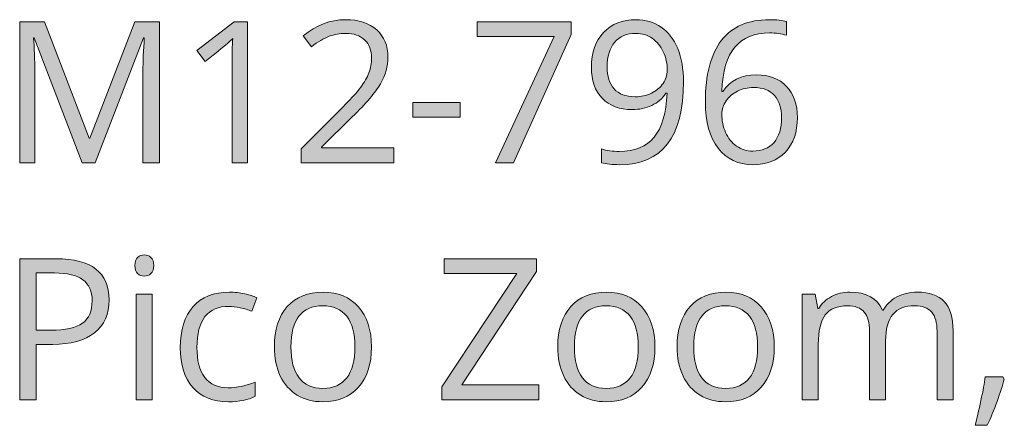
# Model space of a CAD drawing. Units: millimetres. Extents: x 342 to 947, y 244 to 527.
# Drawn here: x 359 to 401, y 244 to 262 of the extents above; entities that cross this region are included whole.
import ezdxf

# ---------------------------------------------------------------- set-up
doc = ezdxf.new("R2010")
doc.units = ezdxf.units.MM
doc.header["$MEASUREMENT"] = 0
doc.layers.add('Layer 1', color=7, linetype='Continuous')

# ---------------------------------------------------------------- blocks, each defined once
blk = doc.blocks.new('block 2')
at = {"layer": 'Layer 1', "true_color": 0xffffff}
h = blk.add_hatch(color=7, dxfattribs=at)
h.dxf.hatch_style = 2
edge = h.paths.add_edge_path()
edge.add_spline(control_points=[(361.465, 255.635), (361.465, 255.635), (359.414, 260.993), (359.414, 260.993), (359.414, 260.993), (359.381, 260.993), (359.381, 260.993), (359.42, 260.568), (359.439, 260.064), (359.439, 259.479), (359.439, 259.479), (359.439, 255.635), (359.439, 255.635), (359.439, 255.635), (358.79, 255.635), (358.79, 255.635), (358.79, 255.635), (358.79, 261.679), (358.79, 261.679), (358.79, 261.679), (359.848, 261.679), (359.848, 261.679), (359.848, 261.679), (361.762, 256.693), (361.762, 256.693), (361.762, 256.693), (361.795, 256.693), (361.795, 256.693), (361.795, 256.693), (363.726, 261.679), (363.726, 261.679), (363.726, 261.679), (364.776, 261.679), (364.776, 261.679), (364.776, 261.679), (364.776, 255.635), (364.776, 255.635), (364.776, 255.635), (364.073, 255.635), (364.073, 255.635), (364.073, 255.635), (364.073, 259.529), (364.073, 259.529), (364.073, 259.976), (364.093, 260.461), (364.131, 260.984), (364.131, 260.984), (364.098, 260.984), (364.098, 260.984), (364.098, 260.984), (362.031, 255.635), (362.031, 255.635), (362.031, 255.635), (361.465, 255.635), (361.465, 255.635)], knot_values=[0, 0, 0, 0, 1, 1, 1, 2, 2, 2, 3, 3, 3, 4, 4, 4, 5, 5, 5, 6, 6, 6, 7, 7, 7, 8, 8, 8, 9, 9, 9, 10, 10, 10, 11, 11, 11, 12, 12, 12, 13, 13, 13, 14, 14, 14, 15, 15, 15, 16, 16, 16, 17, 17, 17, 18, 18, 18, 18], degree=3, periodic=1)
h = blk.add_hatch(color=7, dxfattribs=at)
h.dxf.hatch_style = 2
edge = h.paths.add_edge_path()
edge.add_spline(control_points=[(368.559, 255.635), (368.559, 255.635), (367.889, 255.635), (367.889, 255.635), (367.889, 255.635), (367.889, 259.942), (367.889, 259.942), (367.889, 260.301), (367.9, 260.64), (367.922, 260.959), (367.864, 260.902), (367.8, 260.841), (367.728, 260.778), (367.656, 260.714), (367.328, 260.445), (366.744, 259.971), (366.744, 259.971), (366.38, 260.443), (366.38, 260.443), (366.38, 260.443), (367.98, 261.679), (367.98, 261.679), (367.98, 261.679), (368.559, 261.679), (368.559, 261.679), (368.559, 261.679), (368.559, 255.635), (368.559, 255.635)], knot_values=[0, 0, 0, 0, 1, 1, 1, 2, 2, 2, 3, 3, 3, 4, 4, 4, 5, 5, 5, 6, 6, 6, 7, 7, 7, 8, 8, 8, 9, 9, 9, 9], degree=3, periodic=1)
h = blk.add_hatch(color=7, dxfattribs=at)
h.dxf.hatch_style = 2
edge = h.paths.add_edge_path()
edge.add_spline(control_points=[(374.83, 255.635), (374.83, 255.635), (370.857, 255.635), (370.857, 255.635), (370.857, 255.635), (370.857, 256.226), (370.857, 256.226), (370.857, 256.226), (372.449, 257.826), (372.449, 257.826), (372.934, 258.316), (373.254, 258.666), (373.408, 258.876), (373.563, 259.085), (373.678, 259.289), (373.755, 259.488), (373.833, 259.686), (373.871, 259.9), (373.871, 260.128), (373.871, 260.451), (373.773, 260.707), (373.578, 260.895), (373.382, 261.084), (373.111, 261.179), (372.763, 261.179), (372.512, 261.179), (372.275, 261.137), (372.05, 261.055), (371.826, 260.972), (371.575, 260.822), (371.3, 260.604), (371.3, 260.604), (370.936, 261.071), (370.936, 261.071), (371.493, 261.534), (372.099, 261.766), (372.755, 261.766), (373.323, 261.766), (373.768, 261.62), (374.09, 261.329), (374.413, 261.039), (374.574, 260.648), (374.574, 260.157), (374.574, 259.774), (374.467, 259.395), (374.252, 259.021), (374.037, 258.646), (373.634, 258.172), (373.044, 257.598), (373.044, 257.598), (371.721, 256.304), (371.721, 256.304), (371.721, 256.304), (371.721, 256.271), (371.721, 256.271), (371.721, 256.271), (374.83, 256.271), (374.83, 256.271), (374.83, 256.271), (374.83, 255.635), (374.83, 255.635)], knot_values=[0, 0, 0, 0, 1, 1, 1, 2, 2, 2, 3, 3, 3, 4, 4, 4, 5, 5, 5, 6, 6, 6, 7, 7, 7, 8, 8, 8, 9, 9, 9, 10, 10, 10, 11, 11, 11, 12, 12, 12, 13, 13, 13, 14, 14, 14, 15, 15, 15, 16, 16, 16, 17, 17, 17, 18, 18, 18, 19, 19, 19, 20, 20, 20, 20], degree=3, periodic=1)
h = blk.add_hatch(color=7, dxfattribs=at)
h.dxf.hatch_style = 2
h.paths.add_polyline_path([(379.188, 255.635), (381.693, 261.046), (378.398, 261.046), (378.398, 261.679), (382.421, 261.679), (382.421, 261.129), (379.948, 255.635)])
h = blk.add_hatch(color=7, dxfattribs=at)
h.dxf.hatch_style = 2
edge = h.paths.add_edge_path()
edge.add_spline(control_points=[(387.237, 259.099), (387.237, 256.734), (386.322, 255.552), (384.492, 255.552), (384.172, 255.552), (383.919, 255.58), (383.731, 255.635), (383.731, 255.635), (383.731, 256.226), (383.731, 256.226), (383.952, 256.154), (384.202, 256.118), (384.484, 256.118), (385.145, 256.118), (385.645, 256.323), (385.982, 256.732), (386.32, 257.142), (386.504, 257.769), (386.534, 258.615), (386.534, 258.615), (386.484, 258.615), (386.484, 258.615), (386.333, 258.387), (386.132, 258.212), (385.881, 258.092), (385.63, 257.973), (385.348, 257.913), (385.033, 257.913), (384.499, 257.913), (384.074, 258.072), (383.76, 258.392), (383.446, 258.712), (383.289, 259.158), (383.289, 259.732), (383.289, 260.36), (383.464, 260.856), (383.816, 261.22), (384.167, 261.584), (384.63, 261.766), (385.203, 261.766), (385.613, 261.766), (385.972, 261.66), (386.28, 261.449), (386.587, 261.238), (386.823, 260.931), (386.989, 260.527), (387.154, 260.124), (387.237, 259.648), (387.237, 259.099)], knot_values=[0, 0, 0, 0, 1, 1, 1, 2, 2, 2, 3, 3, 3, 4, 4, 4, 5, 5, 5, 6, 6, 6, 7, 7, 7, 8, 8, 8, 9, 9, 9, 10, 10, 10, 11, 11, 11, 12, 12, 12, 13, 13, 13, 14, 14, 14, 15, 15, 15, 16, 16, 16, 16], degree=3, periodic=1)
edge = h.paths.add_edge_path()
edge.add_spline(control_points=[(385.203, 261.179), (384.809, 261.179), (384.504, 261.052), (384.289, 260.798), (384.074, 260.545), (383.967, 260.192), (383.967, 259.74), (383.967, 259.343), (384.066, 259.031), (384.264, 258.803), (384.463, 258.576), (384.765, 258.462), (385.17, 258.462), (385.421, 258.462), (385.651, 258.513), (385.862, 258.615), (386.073, 258.717), (386.239, 258.857), (386.36, 259.033), (386.482, 259.209), (386.542, 259.394), (386.542, 259.587), (386.542, 259.876), (386.486, 260.144), (386.373, 260.389), (386.26, 260.634), (386.102, 260.827), (385.899, 260.968), (385.697, 261.108), (385.465, 261.179), (385.203, 261.179)], knot_values=[0, 0, 0, 0, 1, 1, 1, 2, 2, 2, 3, 3, 3, 4, 4, 4, 5, 5, 5, 6, 6, 6, 7, 7, 7, 8, 8, 8, 9, 9, 9, 10, 10, 10, 10], degree=3, periodic=1)
h = blk.add_hatch(color=7, dxfattribs=at)
h.dxf.hatch_style = 2
edge = h.paths.add_edge_path()
edge.add_spline(control_points=[(388.175, 258.219), (388.175, 259.406), (388.406, 260.295), (388.868, 260.883), (389.329, 261.471), (390.012, 261.766), (390.916, 261.766), (391.228, 261.766), (391.473, 261.739), (391.652, 261.687), (391.652, 261.687), (391.652, 261.096), (391.652, 261.096), (391.44, 261.165), (391.197, 261.199), (390.924, 261.199), (390.277, 261.199), (389.782, 260.997), (389.44, 260.594), (389.099, 260.19), (388.911, 259.555), (388.878, 258.69), (388.878, 258.69), (388.928, 258.69), (388.928, 258.69), (389.231, 259.164), (389.71, 259.401), (390.366, 259.401), (390.909, 259.401), (391.337, 259.237), (391.65, 258.909), (391.963, 258.581), (392.119, 258.136), (392.119, 257.574), (392.119, 256.945), (391.948, 256.451), (391.605, 256.092), (391.261, 255.732), (390.798, 255.552), (390.213, 255.552), (389.588, 255.552), (389.092, 255.787), (388.725, 256.257), (388.359, 256.727), (388.175, 257.381), (388.175, 258.219)], knot_values=[0, 0, 0, 0, 1, 1, 1, 2, 2, 2, 3, 3, 3, 4, 4, 4, 5, 5, 5, 6, 6, 6, 7, 7, 7, 8, 8, 8, 9, 9, 9, 10, 10, 10, 11, 11, 11, 12, 12, 12, 13, 13, 13, 14, 14, 14, 15, 15, 15, 15], degree=3, periodic=1)
edge = h.paths.add_edge_path()
edge.add_spline(control_points=[(390.205, 256.135), (390.596, 256.135), (390.9, 256.258), (391.117, 256.505), (391.333, 256.752), (391.441, 257.108), (391.441, 257.574), (391.441, 257.973), (391.341, 258.287), (391.139, 258.516), (390.938, 258.745), (390.638, 258.859), (390.238, 258.859), (389.99, 258.859), (389.763, 258.808), (389.556, 258.706), (389.349, 258.604), (389.185, 258.464), (389.062, 258.285), (388.939, 258.106), (388.878, 257.919), (388.878, 257.727), (388.878, 257.443), (388.933, 257.178), (389.043, 256.933), (389.154, 256.688), (389.31, 256.493), (389.513, 256.35), (389.715, 256.207), (389.946, 256.135), (390.205, 256.135)], knot_values=[0, 0, 0, 0, 1, 1, 1, 2, 2, 2, 3, 3, 3, 4, 4, 4, 5, 5, 5, 6, 6, 6, 7, 7, 7, 8, 8, 8, 9, 9, 9, 10, 10, 10, 10], degree=3, periodic=1)
h = blk.add_hatch(color=7, dxfattribs=at)
h.dxf.hatch_style = 2
h.paths.add_polyline_path([(375.632, 257.59), (375.632, 258.219), (377.662, 258.219), (377.662, 257.59)])
h = blk.add_hatch(color=7, dxfattribs=at)
h.dxf.hatch_style = 2
edge = h.paths.add_edge_path()
edge.add_spline(control_points=[(362.622, 249.758), (362.622, 249.146), (362.414, 248.675), (361.996, 248.346), (361.578, 248.017), (360.981, 247.852), (360.204, 247.852), (360.204, 247.852), (359.493, 247.852), (359.493, 247.852), (359.493, 247.852), (359.493, 245.475), (359.493, 245.475), (359.493, 245.475), (358.79, 245.475), (358.79, 245.475), (358.79, 245.475), (358.79, 251.519), (358.79, 251.519), (358.79, 251.519), (360.357, 251.519), (360.357, 251.519), (361.867, 251.519), (362.622, 250.932), (362.622, 249.758)], knot_values=[0, 0, 0, 0, 1, 1, 1, 2, 2, 2, 3, 3, 3, 4, 4, 4, 5, 5, 5, 6, 6, 6, 7, 7, 7, 8, 8, 8, 8], degree=3, periodic=1)
edge = h.paths.add_edge_path()
edge.add_spline(control_points=[(359.493, 248.455), (359.493, 248.455), (360.125, 248.455), (360.125, 248.455), (360.748, 248.455), (361.199, 248.556), (361.477, 248.757), (361.756, 248.958), (361.895, 249.281), (361.895, 249.725), (361.895, 250.124), (361.764, 250.422), (361.502, 250.618), (361.24, 250.813), (360.832, 250.911), (360.278, 250.911), (360.278, 250.911), (359.493, 250.911), (359.493, 250.911), (359.493, 250.911), (359.493, 248.455), (359.493, 248.455)], knot_values=[0, 0, 0, 0, 1, 1, 1, 2, 2, 2, 3, 3, 3, 4, 4, 4, 5, 5, 5, 6, 6, 6, 7, 7, 7, 7], degree=3, periodic=1)
h = blk.add_hatch(color=7, dxfattribs=at)
h.dxf.hatch_style = 2
edge = h.paths.add_edge_path()
edge.add_spline(control_points=[(363.726, 251.234), (363.726, 251.391), (363.765, 251.506), (363.842, 251.579), (363.919, 251.652), (364.016, 251.688), (364.131, 251.688), (364.242, 251.688), (364.337, 251.651), (364.417, 251.577), (364.496, 251.502), (364.536, 251.388), (364.536, 251.234), (364.536, 251.079), (364.496, 250.964), (364.417, 250.888), (364.337, 250.813), (364.242, 250.775), (364.131, 250.775), (364.016, 250.775), (363.919, 250.813), (363.842, 250.888), (363.765, 250.964), (363.726, 251.079), (363.726, 251.234)], knot_values=[0, 0, 0, 0, 1, 1, 1, 2, 2, 2, 3, 3, 3, 4, 4, 4, 5, 5, 5, 6, 6, 6, 7, 7, 7, 8, 8, 8, 8], degree=3, periodic=1)
h.paths.add_polyline_path([(364.47, 245.475), (363.784, 245.475), (363.784, 250.006), (364.47, 250.006)])
h = blk.add_hatch(color=7, dxfattribs=at)
h.dxf.hatch_style = 2
h.paths.add_polyline_path([(381.036, 245.475), (376.881, 245.475), (376.881, 246.025), (380.089, 250.886), (376.98, 250.886), (376.98, 251.519), (380.945, 251.519), (380.945, 250.969), (377.737, 246.111), (381.036, 246.111)])
h = blk.add_hatch(color=7, dxfattribs=at)
h.dxf.hatch_style = 2
edge = h.paths.add_edge_path()
edge.add_spline(control_points=[(367.736, 245.392), (367.08, 245.392), (366.572, 245.594), (366.213, 245.998), (365.853, 246.401), (365.673, 246.973), (365.673, 247.711), (365.673, 248.469), (365.856, 249.055), (366.221, 249.468), (366.586, 249.882), (367.106, 250.088), (367.782, 250.088), (367.999, 250.088), (368.217, 250.065), (368.435, 250.018), (368.653, 249.971), (368.823, 249.916), (368.948, 249.853), (368.948, 249.853), (368.737, 249.27), (368.737, 249.27), (368.585, 249.331), (368.42, 249.381), (368.241, 249.421), (368.061, 249.461), (367.903, 249.481), (367.765, 249.481), (366.845, 249.481), (366.384, 248.894), (366.384, 247.72), (366.384, 247.163), (366.497, 246.736), (366.721, 246.438), (366.946, 246.14), (367.279, 245.992), (367.72, 245.992), (368.097, 245.992), (368.484, 246.073), (368.881, 246.235), (368.881, 246.235), (368.881, 245.628), (368.881, 245.628), (368.578, 245.471), (368.196, 245.392), (367.736, 245.392)], knot_values=[0, 0, 0, 0, 1, 1, 1, 2, 2, 2, 3, 3, 3, 4, 4, 4, 5, 5, 5, 6, 6, 6, 7, 7, 7, 8, 8, 8, 9, 9, 9, 10, 10, 10, 11, 11, 11, 12, 12, 12, 13, 13, 13, 14, 14, 14, 15, 15, 15, 15], degree=3, periodic=1)
h = blk.add_hatch(color=7, dxfattribs=at)
h.dxf.hatch_style = 2
edge = h.paths.add_edge_path()
edge.add_spline(control_points=[(373.867, 247.744), (373.867, 247.006), (373.681, 246.429), (373.309, 246.014), (372.937, 245.599), (372.423, 245.392), (371.767, 245.392), (371.362, 245.392), (371.002, 245.487), (370.688, 245.677), (370.374, 245.868), (370.131, 246.14), (369.96, 246.496), (369.789, 246.851), (369.704, 247.268), (369.704, 247.744), (369.704, 248.483), (369.889, 249.058), (370.258, 249.47), (370.627, 249.882), (371.14, 250.088), (371.796, 250.088), (372.43, 250.088), (372.933, 249.878), (373.307, 249.456), (373.68, 249.034), (373.867, 248.464), (373.867, 247.744)], knot_values=[0, 0, 0, 0, 1, 1, 1, 2, 2, 2, 3, 3, 3, 4, 4, 4, 5, 5, 5, 6, 6, 6, 7, 7, 7, 8, 8, 8, 9, 9, 9, 9], degree=3, periodic=1)
edge = h.paths.add_edge_path()
edge.add_spline(control_points=[(370.415, 247.744), (370.415, 247.166), (370.531, 246.725), (370.762, 246.421), (370.994, 246.118), (371.334, 245.967), (371.784, 245.967), (372.233, 245.967), (372.574, 246.118), (372.807, 246.419), (373.04, 246.721), (373.156, 247.163), (373.156, 247.744), (373.156, 248.32), (373.04, 248.758), (372.807, 249.057), (372.574, 249.356), (372.23, 249.506), (371.775, 249.506), (371.326, 249.506), (370.987, 249.358), (370.758, 249.063), (370.529, 248.768), (370.415, 248.329), (370.415, 247.744)], knot_values=[0, 0, 0, 0, 1, 1, 1, 2, 2, 2, 3, 3, 3, 4, 4, 4, 5, 5, 5, 6, 6, 6, 7, 7, 7, 8, 8, 8, 8], degree=3, periodic=1)
h = blk.add_hatch(color=7, dxfattribs=at)
h.dxf.hatch_style = 2
edge = h.paths.add_edge_path()
edge.add_spline(control_points=[(386.013, 247.744), (386.013, 247.006), (385.827, 246.429), (385.455, 246.014), (385.083, 245.599), (384.569, 245.392), (383.913, 245.392), (383.508, 245.392), (383.148, 245.487), (382.834, 245.677), (382.52, 245.868), (382.277, 246.14), (382.106, 246.496), (381.936, 246.851), (381.85, 247.268), (381.85, 247.744), (381.85, 248.483), (382.035, 249.058), (382.404, 249.47), (382.773, 249.882), (383.286, 250.088), (383.942, 250.088), (384.576, 250.088), (385.08, 249.878), (385.453, 249.456), (385.826, 249.034), (386.013, 248.464), (386.013, 247.744)], knot_values=[0, 0, 0, 0, 1, 1, 1, 2, 2, 2, 3, 3, 3, 4, 4, 4, 5, 5, 5, 6, 6, 6, 7, 7, 7, 8, 8, 8, 9, 9, 9, 9], degree=3, periodic=1)
edge = h.paths.add_edge_path()
edge.add_spline(control_points=[(382.561, 247.744), (382.561, 247.166), (382.677, 246.725), (382.908, 246.421), (383.14, 246.118), (383.48, 245.967), (383.93, 245.967), (384.379, 245.967), (384.72, 246.118), (384.953, 246.419), (385.186, 246.721), (385.302, 247.163), (385.302, 247.744), (385.302, 248.32), (385.186, 248.758), (384.953, 249.057), (384.72, 249.356), (384.376, 249.506), (383.921, 249.506), (383.472, 249.506), (383.133, 249.358), (382.904, 249.063), (382.676, 248.768), (382.561, 248.329), (382.561, 247.744)], knot_values=[0, 0, 0, 0, 1, 1, 1, 2, 2, 2, 3, 3, 3, 4, 4, 4, 5, 5, 5, 6, 6, 6, 7, 7, 7, 8, 8, 8, 8], degree=3, periodic=1)
h = blk.add_hatch(color=7, dxfattribs=at)
h.dxf.hatch_style = 2
edge = h.paths.add_edge_path()
edge.add_spline(control_points=[(391.127, 247.744), (391.127, 247.006), (390.941, 246.429), (390.569, 246.014), (390.197, 245.599), (389.683, 245.392), (389.027, 245.392), (388.622, 245.392), (388.262, 245.487), (387.948, 245.677), (387.634, 245.868), (387.391, 246.14), (387.22, 246.496), (387.049, 246.851), (386.964, 247.268), (386.964, 247.744), (386.964, 248.483), (387.149, 249.058), (387.518, 249.47), (387.887, 249.882), (388.4, 250.088), (389.056, 250.088), (389.69, 250.088), (390.193, 249.878), (390.567, 249.456), (390.94, 249.034), (391.127, 248.464), (391.127, 247.744)], knot_values=[0, 0, 0, 0, 1, 1, 1, 2, 2, 2, 3, 3, 3, 4, 4, 4, 5, 5, 5, 6, 6, 6, 7, 7, 7, 8, 8, 8, 9, 9, 9, 9], degree=3, periodic=1)
edge = h.paths.add_edge_path()
edge.add_spline(control_points=[(387.675, 247.744), (387.675, 247.166), (387.791, 246.725), (388.022, 246.421), (388.254, 246.118), (388.594, 245.967), (389.043, 245.967), (389.493, 245.967), (389.834, 246.118), (390.067, 246.419), (390.3, 246.721), (390.416, 247.163), (390.416, 247.744), (390.416, 248.32), (390.3, 248.758), (390.067, 249.057), (389.834, 249.356), (389.49, 249.506), (389.035, 249.506), (388.586, 249.506), (388.247, 249.358), (388.018, 249.063), (387.789, 248.768), (387.675, 248.329), (387.675, 247.744)], knot_values=[0, 0, 0, 0, 1, 1, 1, 2, 2, 2, 3, 3, 3, 4, 4, 4, 5, 5, 5, 6, 6, 6, 7, 7, 7, 8, 8, 8, 8], degree=3, periodic=1)
h = blk.add_hatch(color=7, dxfattribs=at)
h.dxf.hatch_style = 2
edge = h.paths.add_edge_path()
edge.add_spline(control_points=[(398.105, 245.475), (398.105, 245.475), (398.105, 248.422), (398.105, 248.422), (398.105, 248.783), (398.028, 249.054), (397.874, 249.235), (397.72, 249.415), (397.48, 249.506), (397.155, 249.506), (396.727, 249.506), (396.412, 249.383), (396.208, 249.138), (396.004, 248.892), (395.902, 248.515), (395.902, 248.005), (395.902, 248.005), (395.902, 245.475), (395.902, 245.475), (395.902, 245.475), (395.216, 245.475), (395.216, 245.475), (395.216, 245.475), (395.216, 248.422), (395.216, 248.422), (395.216, 248.783), (395.138, 249.054), (394.984, 249.235), (394.83, 249.415), (394.589, 249.506), (394.261, 249.506), (393.831, 249.506), (393.516, 249.377), (393.316, 249.119), (393.116, 248.861), (393.016, 248.439), (393.016, 247.852), (393.016, 247.852), (393.016, 245.475), (393.016, 245.475), (393.016, 245.475), (392.33, 245.475), (392.33, 245.475), (392.33, 245.475), (392.33, 250.006), (392.33, 250.006), (392.33, 250.006), (392.888, 250.006), (392.888, 250.006), (392.888, 250.006), (393, 249.386), (393, 249.386), (393, 249.386), (393.033, 249.386), (393.033, 249.386), (393.162, 249.606), (393.345, 249.778), (393.581, 249.902), (393.816, 250.026), (394.08, 250.088), (394.372, 250.088), (395.081, 250.088), (395.544, 249.832), (395.761, 249.319), (395.761, 249.319), (395.794, 249.319), (395.794, 249.319), (395.929, 249.557), (396.125, 249.744), (396.381, 249.882), (396.638, 250.02), (396.93, 250.088), (397.258, 250.088), (397.771, 250.088), (398.154, 249.957), (398.409, 249.694), (398.664, 249.43), (398.792, 249.009), (398.792, 248.431), (398.792, 248.431), (398.792, 245.475), (398.792, 245.475), (398.792, 245.475), (398.105, 245.475), (398.105, 245.475)], knot_values=[0, 0, 0, 0, 1, 1, 1, 2, 2, 2, 3, 3, 3, 4, 4, 4, 5, 5, 5, 6, 6, 6, 7, 7, 7, 8, 8, 8, 9, 9, 9, 10, 10, 10, 11, 11, 11, 12, 12, 12, 13, 13, 13, 14, 14, 14, 15, 15, 15, 16, 16, 16, 17, 17, 17, 18, 18, 18, 19, 19, 19, 20, 20, 20, 21, 21, 21, 22, 22, 22, 23, 23, 23, 24, 24, 24, 25, 25, 25, 26, 26, 26, 27, 27, 27, 28, 28, 28, 28], degree=3, periodic=1)
h = blk.add_hatch(color=7, dxfattribs=at)
h.dxf.hatch_style = 2
edge = h.paths.add_edge_path()
edge.add_spline(control_points=[(400.925, 246.459), (400.925, 246.459), (400.987, 246.364), (400.987, 246.364), (400.915, 246.088), (400.812, 245.768), (400.677, 245.402), (400.542, 245.037), (400.401, 244.698), (400.255, 244.383), (400.255, 244.383), (399.738, 244.383), (399.738, 244.383), (399.813, 244.67), (399.895, 245.024), (399.984, 245.446), (400.074, 245.868), (400.137, 246.205), (400.172, 246.459), (400.172, 246.459), (400.925, 246.459), (400.925, 246.459)], knot_values=[0, 0, 0, 0, 1, 1, 1, 2, 2, 2, 3, 3, 3, 4, 4, 4, 5, 5, 5, 6, 6, 6, 7, 7, 7, 7], degree=3, periodic=1)
at = {"layer": 'Layer 1', "lineweight": 0}
for points in [[(379.188, 255.635), (381.693, 261.046), (378.398, 261.046), (378.398, 261.679), (382.421, 261.679), (382.421, 261.129), (379.948, 255.635), (379.188, 255.635)], [(375.632, 257.59), (375.632, 258.219), (377.662, 258.219), (377.662, 257.59), (375.632, 257.59)], [(381.036, 245.475), (376.881, 245.475), (376.881, 246.025), (380.089, 250.886), (376.98, 250.886), (376.98, 251.519), (380.945, 251.519), (380.945, 250.969), (377.737, 246.111), (381.036, 246.111), (381.036, 245.475)], [(364.47, 245.475), (363.784, 245.475), (363.784, 250.006), (364.47, 250.006), (364.47, 245.475)]]:
    blk.add_lwpolyline(points, dxfattribs=at)
for points, knots in [([(361.465, 255.635), (361.465, 255.635), (359.414, 260.993), (359.414, 260.993), (359.414, 260.993), (359.381, 260.993), (359.381, 260.993), (359.42, 260.568), (359.439, 260.064), (359.439, 259.479), (359.439, 259.479), (359.439, 255.635), (359.439, 255.635), (359.439, 255.635), (358.79, 255.635), (358.79, 255.635), (358.79, 255.635), (358.79, 261.679), (358.79, 261.679), (358.79, 261.679), (359.848, 261.679), (359.848, 261.679), (359.848, 261.679), (361.762, 256.693), (361.762, 256.693), (361.762, 256.693), (361.795, 256.693), (361.795, 256.693), (361.795, 256.693), (363.726, 261.679), (363.726, 261.679), (363.726, 261.679), (364.776, 261.679), (364.776, 261.679), (364.776, 261.679), (364.776, 255.635), (364.776, 255.635), (364.776, 255.635), (364.073, 255.635), (364.073, 255.635), (364.073, 255.635), (364.073, 259.529), (364.073, 259.529), (364.073, 259.976), (364.093, 260.461), (364.131, 260.984), (364.131, 260.984), (364.098, 260.984), (364.098, 260.984), (364.098, 260.984), (362.031, 255.635), (362.031, 255.635), (362.031, 255.635), (361.465, 255.635), (361.465, 255.635)], [0, 0, 0, 0, 1, 1, 1, 2, 2, 2, 3, 3, 3, 4, 4, 4, 5, 5, 5, 6, 6, 6, 7, 7, 7, 8, 8, 8, 9, 9, 9, 10, 10, 10, 11, 11, 11, 12, 12, 12, 13, 13, 13, 14, 14, 14, 15, 15, 15, 16, 16, 16, 17, 17, 17, 18, 18, 18, 18]), ([(368.559, 255.635), (368.559, 255.635), (367.889, 255.635), (367.889, 255.635), (367.889, 255.635), (367.889, 259.942), (367.889, 259.942), (367.889, 260.301), (367.9, 260.64), (367.922, 260.959), (367.864, 260.902), (367.8, 260.841), (367.728, 260.778), (367.656, 260.714), (367.328, 260.445), (366.744, 259.971), (366.744, 259.971), (366.38, 260.443), (366.38, 260.443), (366.38, 260.443), (367.98, 261.679), (367.98, 261.679), (367.98, 261.679), (368.559, 261.679), (368.559, 261.679), (368.559, 261.679), (368.559, 255.635), (368.559, 255.635)], [0, 0, 0, 0, 1, 1, 1, 2, 2, 2, 3, 3, 3, 4, 4, 4, 5, 5, 5, 6, 6, 6, 7, 7, 7, 8, 8, 8, 9, 9, 9, 9]), ([(374.83, 255.635), (374.83, 255.635), (370.857, 255.635), (370.857, 255.635), (370.857, 255.635), (370.857, 256.226), (370.857, 256.226), (370.857, 256.226), (372.449, 257.826), (372.449, 257.826), (372.934, 258.316), (373.254, 258.666), (373.408, 258.876), (373.563, 259.085), (373.678, 259.289), (373.755, 259.488), (373.833, 259.686), (373.871, 259.9), (373.871, 260.128), (373.871, 260.451), (373.773, 260.707), (373.578, 260.895), (373.382, 261.084), (373.111, 261.179), (372.763, 261.179), (372.512, 261.179), (372.275, 261.137), (372.05, 261.055), (371.826, 260.972), (371.575, 260.822), (371.3, 260.604), (371.3, 260.604), (370.936, 261.071), (370.936, 261.071), (371.493, 261.534), (372.099, 261.766), (372.755, 261.766), (373.323, 261.766), (373.768, 261.62), (374.09, 261.329), (374.413, 261.039), (374.574, 260.648), (374.574, 260.157), (374.574, 259.774), (374.467, 259.395), (374.252, 259.021), (374.037, 258.646), (373.634, 258.172), (373.044, 257.598), (373.044, 257.598), (371.721, 256.304), (371.721, 256.304), (371.721, 256.304), (371.721, 256.271), (371.721, 256.271), (371.721, 256.271), (374.83, 256.271), (374.83, 256.271), (374.83, 256.271), (374.83, 255.635), (374.83, 255.635)], [0, 0, 0, 0, 1, 1, 1, 2, 2, 2, 3, 3, 3, 4, 4, 4, 5, 5, 5, 6, 6, 6, 7, 7, 7, 8, 8, 8, 9, 9, 9, 10, 10, 10, 11, 11, 11, 12, 12, 12, 13, 13, 13, 14, 14, 14, 15, 15, 15, 16, 16, 16, 17, 17, 17, 18, 18, 18, 19, 19, 19, 20, 20, 20, 20]), ([(387.237, 259.099), (387.237, 256.734), (386.322, 255.552), (384.492, 255.552), (384.172, 255.552), (383.919, 255.58), (383.731, 255.635), (383.731, 255.635), (383.731, 256.226), (383.731, 256.226), (383.952, 256.154), (384.202, 256.118), (384.484, 256.118), (385.145, 256.118), (385.645, 256.323), (385.982, 256.732), (386.32, 257.142), (386.504, 257.769), (386.534, 258.615), (386.534, 258.615), (386.484, 258.615), (386.484, 258.615), (386.333, 258.387), (386.132, 258.212), (385.881, 258.092), (385.63, 257.973), (385.348, 257.913), (385.033, 257.913), (384.499, 257.913), (384.074, 258.072), (383.76, 258.392), (383.446, 258.712), (383.289, 259.158), (383.289, 259.732), (383.289, 260.36), (383.464, 260.856), (383.816, 261.22), (384.167, 261.584), (384.63, 261.766), (385.203, 261.766), (385.613, 261.766), (385.972, 261.66), (386.28, 261.449), (386.587, 261.238), (386.823, 260.931), (386.989, 260.527), (387.154, 260.124), (387.237, 259.648), (387.237, 259.099)], [0, 0, 0, 0, 1, 1, 1, 2, 2, 2, 3, 3, 3, 4, 4, 4, 5, 5, 5, 6, 6, 6, 7, 7, 7, 8, 8, 8, 9, 9, 9, 10, 10, 10, 11, 11, 11, 12, 12, 12, 13, 13, 13, 14, 14, 14, 15, 15, 15, 16, 16, 16, 16]), ([(388.175, 258.219), (388.175, 259.406), (388.406, 260.295), (388.868, 260.883), (389.329, 261.471), (390.012, 261.766), (390.916, 261.766), (391.228, 261.766), (391.473, 261.739), (391.652, 261.687), (391.652, 261.687), (391.652, 261.096), (391.652, 261.096), (391.44, 261.165), (391.197, 261.199), (390.924, 261.199), (390.277, 261.199), (389.782, 260.997), (389.44, 260.594), (389.099, 260.19), (388.911, 259.555), (388.878, 258.69), (388.878, 258.69), (388.928, 258.69), (388.928, 258.69), (389.231, 259.164), (389.71, 259.401), (390.366, 259.401), (390.909, 259.401), (391.337, 259.237), (391.65, 258.909), (391.963, 258.581), (392.119, 258.136), (392.119, 257.574), (392.119, 256.945), (391.948, 256.451), (391.605, 256.092), (391.261, 255.732), (390.798, 255.552), (390.213, 255.552), (389.588, 255.552), (389.092, 255.787), (388.725, 256.257), (388.359, 256.727), (388.175, 257.381), (388.175, 258.219)], [0, 0, 0, 0, 1, 1, 1, 2, 2, 2, 3, 3, 3, 4, 4, 4, 5, 5, 5, 6, 6, 6, 7, 7, 7, 8, 8, 8, 9, 9, 9, 10, 10, 10, 11, 11, 11, 12, 12, 12, 13, 13, 13, 14, 14, 14, 15, 15, 15, 15]), ([(385.203, 261.179), (384.809, 261.179), (384.504, 261.052), (384.289, 260.798), (384.074, 260.545), (383.967, 260.192), (383.967, 259.74), (383.967, 259.343), (384.066, 259.031), (384.264, 258.803), (384.463, 258.576), (384.765, 258.462), (385.17, 258.462), (385.421, 258.462), (385.651, 258.513), (385.862, 258.615), (386.073, 258.717), (386.239, 258.857), (386.36, 259.033), (386.482, 259.209), (386.542, 259.394), (386.542, 259.587), (386.542, 259.876), (386.486, 260.144), (386.373, 260.389), (386.26, 260.634), (386.102, 260.827), (385.899, 260.968), (385.697, 261.108), (385.465, 261.179), (385.203, 261.179)], [0, 0, 0, 0, 1, 1, 1, 2, 2, 2, 3, 3, 3, 4, 4, 4, 5, 5, 5, 6, 6, 6, 7, 7, 7, 8, 8, 8, 9, 9, 9, 10, 10, 10, 10]), ([(390.205, 256.135), (390.596, 256.135), (390.9, 256.258), (391.117, 256.505), (391.333, 256.752), (391.441, 257.108), (391.441, 257.574), (391.441, 257.973), (391.341, 258.287), (391.139, 258.516), (390.938, 258.745), (390.638, 258.859), (390.238, 258.859), (389.99, 258.859), (389.763, 258.808), (389.556, 258.706), (389.349, 258.604), (389.185, 258.464), (389.062, 258.285), (388.939, 258.106), (388.878, 257.919), (388.878, 257.727), (388.878, 257.443), (388.933, 257.178), (389.043, 256.933), (389.154, 256.688), (389.31, 256.493), (389.513, 256.35), (389.715, 256.207), (389.946, 256.135), (390.205, 256.135)], [0, 0, 0, 0, 1, 1, 1, 2, 2, 2, 3, 3, 3, 4, 4, 4, 5, 5, 5, 6, 6, 6, 7, 7, 7, 8, 8, 8, 9, 9, 9, 10, 10, 10, 10]), ([(362.622, 249.758), (362.622, 249.146), (362.414, 248.675), (361.996, 248.346), (361.578, 248.017), (360.981, 247.852), (360.204, 247.852), (360.204, 247.852), (359.493, 247.852), (359.493, 247.852), (359.493, 247.852), (359.493, 245.475), (359.493, 245.475), (359.493, 245.475), (358.79, 245.475), (358.79, 245.475), (358.79, 245.475), (358.79, 251.519), (358.79, 251.519), (358.79, 251.519), (360.357, 251.519), (360.357, 251.519), (361.867, 251.519), (362.622, 250.932), (362.622, 249.758)], [0, 0, 0, 0, 1, 1, 1, 2, 2, 2, 3, 3, 3, 4, 4, 4, 5, 5, 5, 6, 6, 6, 7, 7, 7, 8, 8, 8, 8]), ([(363.726, 251.234), (363.726, 251.391), (363.765, 251.506), (363.842, 251.579), (363.919, 251.652), (364.016, 251.688), (364.131, 251.688), (364.242, 251.688), (364.337, 251.651), (364.417, 251.577), (364.496, 251.502), (364.536, 251.388), (364.536, 251.234), (364.536, 251.079), (364.496, 250.964), (364.417, 250.888), (364.337, 250.813), (364.242, 250.775), (364.131, 250.775), (364.016, 250.775), (363.919, 250.813), (363.842, 250.888), (363.765, 250.964), (363.726, 251.079), (363.726, 251.234)], [0, 0, 0, 0, 1, 1, 1, 2, 2, 2, 3, 3, 3, 4, 4, 4, 5, 5, 5, 6, 6, 6, 7, 7, 7, 8, 8, 8, 8]), ([(359.493, 248.455), (359.493, 248.455), (360.125, 248.455), (360.125, 248.455), (360.748, 248.455), (361.199, 248.556), (361.477, 248.757), (361.756, 248.958), (361.895, 249.281), (361.895, 249.725), (361.895, 250.124), (361.764, 250.422), (361.502, 250.618), (361.24, 250.813), (360.832, 250.911), (360.278, 250.911), (360.278, 250.911), (359.493, 250.911), (359.493, 250.911), (359.493, 250.911), (359.493, 248.455), (359.493, 248.455)], [0, 0, 0, 0, 1, 1, 1, 2, 2, 2, 3, 3, 3, 4, 4, 4, 5, 5, 5, 6, 6, 6, 7, 7, 7, 7]), ([(367.736, 245.392), (367.08, 245.392), (366.572, 245.594), (366.213, 245.998), (365.853, 246.401), (365.673, 246.973), (365.673, 247.711), (365.673, 248.469), (365.856, 249.055), (366.221, 249.468), (366.586, 249.882), (367.106, 250.088), (367.782, 250.088), (367.999, 250.088), (368.217, 250.065), (368.435, 250.018), (368.653, 249.971), (368.823, 249.916), (368.948, 249.853), (368.948, 249.853), (368.737, 249.27), (368.737, 249.27), (368.585, 249.331), (368.42, 249.381), (368.241, 249.421), (368.061, 249.461), (367.903, 249.481), (367.765, 249.481), (366.845, 249.481), (366.384, 248.894), (366.384, 247.72), (366.384, 247.163), (366.497, 246.736), (366.721, 246.438), (366.946, 246.14), (367.279, 245.992), (367.72, 245.992), (368.097, 245.992), (368.484, 246.073), (368.881, 246.235), (368.881, 246.235), (368.881, 245.628), (368.881, 245.628), (368.578, 245.471), (368.196, 245.392), (367.736, 245.392)], [0, 0, 0, 0, 1, 1, 1, 2, 2, 2, 3, 3, 3, 4, 4, 4, 5, 5, 5, 6, 6, 6, 7, 7, 7, 8, 8, 8, 9, 9, 9, 10, 10, 10, 11, 11, 11, 12, 12, 12, 13, 13, 13, 14, 14, 14, 15, 15, 15, 15]), ([(373.867, 247.744), (373.867, 247.006), (373.681, 246.429), (373.309, 246.014), (372.937, 245.599), (372.423, 245.392), (371.767, 245.392), (371.362, 245.392), (371.002, 245.487), (370.688, 245.677), (370.374, 245.868), (370.131, 246.14), (369.96, 246.496), (369.789, 246.851), (369.704, 247.268), (369.704, 247.744), (369.704, 248.483), (369.889, 249.058), (370.258, 249.47), (370.627, 249.882), (371.14, 250.088), (371.796, 250.088), (372.43, 250.088), (372.933, 249.878), (373.307, 249.456), (373.68, 249.034), (373.867, 248.464), (373.867, 247.744)], [0, 0, 0, 0, 1, 1, 1, 2, 2, 2, 3, 3, 3, 4, 4, 4, 5, 5, 5, 6, 6, 6, 7, 7, 7, 8, 8, 8, 9, 9, 9, 9]), ([(386.013, 247.744), (386.013, 247.006), (385.827, 246.429), (385.455, 246.014), (385.083, 245.599), (384.569, 245.392), (383.913, 245.392), (383.508, 245.392), (383.148, 245.487), (382.834, 245.677), (382.52, 245.868), (382.277, 246.14), (382.106, 246.496), (381.936, 246.851), (381.85, 247.268), (381.85, 247.744), (381.85, 248.483), (382.035, 249.058), (382.404, 249.47), (382.773, 249.882), (383.286, 250.088), (383.942, 250.088), (384.576, 250.088), (385.08, 249.878), (385.453, 249.456), (385.826, 249.034), (386.013, 248.464), (386.013, 247.744)], [0, 0, 0, 0, 1, 1, 1, 2, 2, 2, 3, 3, 3, 4, 4, 4, 5, 5, 5, 6, 6, 6, 7, 7, 7, 8, 8, 8, 9, 9, 9, 9]), ([(391.127, 247.744), (391.127, 247.006), (390.941, 246.429), (390.569, 246.014), (390.197, 245.599), (389.683, 245.392), (389.027, 245.392), (388.622, 245.392), (388.262, 245.487), (387.948, 245.677), (387.634, 245.868), (387.391, 246.14), (387.22, 246.496), (387.049, 246.851), (386.964, 247.268), (386.964, 247.744), (386.964, 248.483), (387.149, 249.058), (387.518, 249.47), (387.887, 249.882), (388.4, 250.088), (389.056, 250.088), (389.69, 250.088), (390.193, 249.878), (390.567, 249.456), (390.94, 249.034), (391.127, 248.464), (391.127, 247.744)], [0, 0, 0, 0, 1, 1, 1, 2, 2, 2, 3, 3, 3, 4, 4, 4, 5, 5, 5, 6, 6, 6, 7, 7, 7, 8, 8, 8, 9, 9, 9, 9]), ([(398.105, 245.475), (398.105, 245.475), (398.105, 248.422), (398.105, 248.422), (398.105, 248.783), (398.028, 249.054), (397.874, 249.235), (397.72, 249.415), (397.48, 249.506), (397.155, 249.506), (396.727, 249.506), (396.412, 249.383), (396.208, 249.138), (396.004, 248.892), (395.902, 248.515), (395.902, 248.005), (395.902, 248.005), (395.902, 245.475), (395.902, 245.475), (395.902, 245.475), (395.216, 245.475), (395.216, 245.475), (395.216, 245.475), (395.216, 248.422), (395.216, 248.422), (395.216, 248.783), (395.138, 249.054), (394.984, 249.235), (394.83, 249.415), (394.589, 249.506), (394.261, 249.506), (393.831, 249.506), (393.516, 249.377), (393.316, 249.119), (393.116, 248.861), (393.016, 248.439), (393.016, 247.852), (393.016, 247.852), (393.016, 245.475), (393.016, 245.475), (393.016, 245.475), (392.33, 245.475), (392.33, 245.475), (392.33, 245.475), (392.33, 250.006), (392.33, 250.006), (392.33, 250.006), (392.888, 250.006), (392.888, 250.006), (392.888, 250.006), (393, 249.386), (393, 249.386), (393, 249.386), (393.033, 249.386), (393.033, 249.386), (393.162, 249.606), (393.345, 249.778), (393.581, 249.902), (393.816, 250.026), (394.08, 250.088), (394.372, 250.088), (395.081, 250.088), (395.544, 249.832), (395.761, 249.319), (395.761, 249.319), (395.794, 249.319), (395.794, 249.319), (395.929, 249.557), (396.125, 249.744), (396.381, 249.882), (396.638, 250.02), (396.93, 250.088), (397.258, 250.088), (397.771, 250.088), (398.154, 249.957), (398.409, 249.694), (398.664, 249.43), (398.792, 249.009), (398.792, 248.431), (398.792, 248.431), (398.792, 245.475), (398.792, 245.475), (398.792, 245.475), (398.105, 245.475), (398.105, 245.475)], [0, 0, 0, 0, 1, 1, 1, 2, 2, 2, 3, 3, 3, 4, 4, 4, 5, 5, 5, 6, 6, 6, 7, 7, 7, 8, 8, 8, 9, 9, 9, 10, 10, 10, 11, 11, 11, 12, 12, 12, 13, 13, 13, 14, 14, 14, 15, 15, 15, 16, 16, 16, 17, 17, 17, 18, 18, 18, 19, 19, 19, 20, 20, 20, 21, 21, 21, 22, 22, 22, 23, 23, 23, 24, 24, 24, 25, 25, 25, 26, 26, 26, 27, 27, 27, 28, 28, 28, 28]), ([(370.415, 247.744), (370.415, 247.166), (370.531, 246.725), (370.762, 246.421), (370.994, 246.118), (371.334, 245.967), (371.784, 245.967), (372.233, 245.967), (372.574, 246.118), (372.807, 246.419), (373.04, 246.721), (373.156, 247.163), (373.156, 247.744), (373.156, 248.32), (373.04, 248.758), (372.807, 249.057), (372.574, 249.356), (372.23, 249.506), (371.775, 249.506), (371.326, 249.506), (370.987, 249.358), (370.758, 249.063), (370.529, 248.768), (370.415, 248.329), (370.415, 247.744)], [0, 0, 0, 0, 1, 1, 1, 2, 2, 2, 3, 3, 3, 4, 4, 4, 5, 5, 5, 6, 6, 6, 7, 7, 7, 8, 8, 8, 8]), ([(382.561, 247.744), (382.561, 247.166), (382.677, 246.725), (382.908, 246.421), (383.14, 246.118), (383.48, 245.967), (383.93, 245.967), (384.379, 245.967), (384.72, 246.118), (384.953, 246.419), (385.186, 246.721), (385.302, 247.163), (385.302, 247.744), (385.302, 248.32), (385.186, 248.758), (384.953, 249.057), (384.72, 249.356), (384.376, 249.506), (383.921, 249.506), (383.472, 249.506), (383.133, 249.358), (382.904, 249.063), (382.676, 248.768), (382.561, 248.329), (382.561, 247.744)], [0, 0, 0, 0, 1, 1, 1, 2, 2, 2, 3, 3, 3, 4, 4, 4, 5, 5, 5, 6, 6, 6, 7, 7, 7, 8, 8, 8, 8]), ([(387.675, 247.744), (387.675, 247.166), (387.791, 246.725), (388.022, 246.421), (388.254, 246.118), (388.594, 245.967), (389.043, 245.967), (389.493, 245.967), (389.834, 246.118), (390.067, 246.419), (390.3, 246.721), (390.416, 247.163), (390.416, 247.744), (390.416, 248.32), (390.3, 248.758), (390.067, 249.057), (389.834, 249.356), (389.49, 249.506), (389.035, 249.506), (388.586, 249.506), (388.247, 249.358), (388.018, 249.063), (387.789, 248.768), (387.675, 248.329), (387.675, 247.744)], [0, 0, 0, 0, 1, 1, 1, 2, 2, 2, 3, 3, 3, 4, 4, 4, 5, 5, 5, 6, 6, 6, 7, 7, 7, 8, 8, 8, 8]), ([(400.925, 246.459), (400.925, 246.459), (400.987, 246.364), (400.987, 246.364), (400.915, 246.088), (400.812, 245.768), (400.677, 245.402), (400.542, 245.037), (400.401, 244.698), (400.255, 244.383), (400.255, 244.383), (399.738, 244.383), (399.738, 244.383), (399.813, 244.67), (399.895, 245.024), (399.984, 245.446), (400.074, 245.868), (400.137, 246.205), (400.172, 246.459), (400.172, 246.459), (400.925, 246.459), (400.925, 246.459)], [0, 0, 0, 0, 1, 1, 1, 2, 2, 2, 3, 3, 3, 4, 4, 4, 5, 5, 5, 6, 6, 6, 7, 7, 7, 7])]:
    blk.add_open_spline(points, degree=3, knots=knots, dxfattribs=at)

msp = doc.modelspace()

# ---------------------------------------------------------------- block references
at = {"layer": 'Layer 1'}
msp.add_blockref('block 2', (0, 0), dxfattribs=at)

doc.saveas('drawing.dxf')
